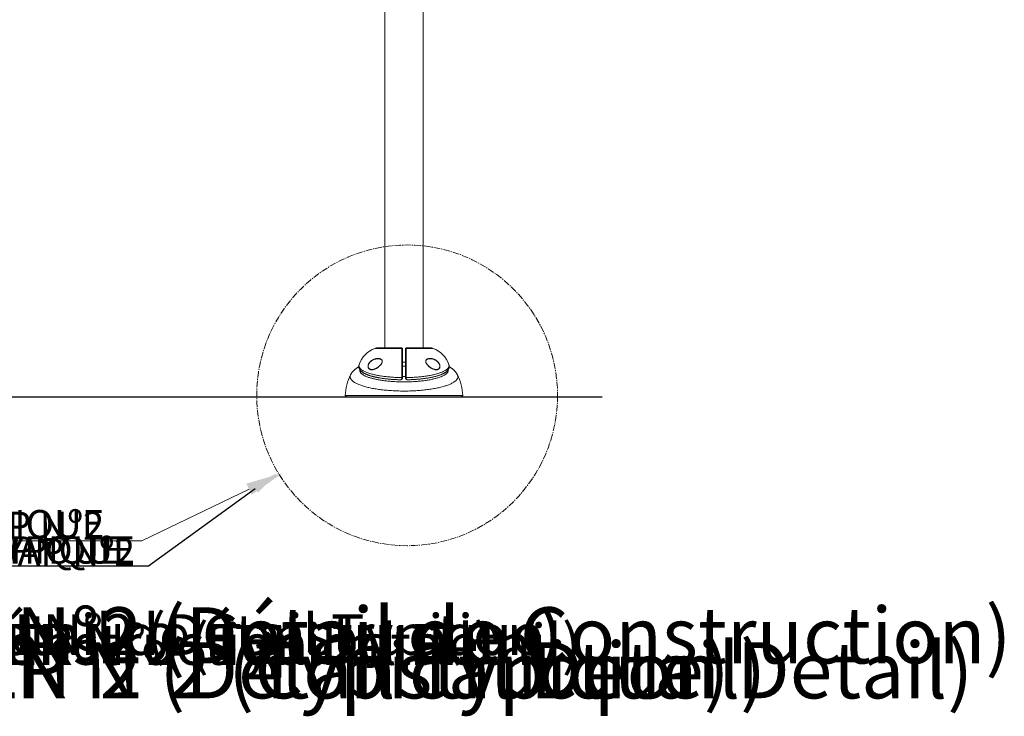
# Model space of a CAD drawing. Units: inches. Extents: x -6901 to 99, y -92 to 87.
# Drawn here: x 9 to 99, y -92 to -28 of the extents above; entities that cross this region are included whole.
import ezdxf
from ezdxf import colors
from ezdxf.entities.mleader import LeaderData, LeaderLine
from ezdxf.math import Vec2, Vec3

# ---------------------------------------------------------------- set-up
doc = ezdxf.new("R2010")
doc.units = ezdxf.units.IN
doc.header["$MEASUREMENT"] = 0
doc.linetypes.add('SLD-Center', pattern=[0.75, 0.6, -0.05, 0.05, -0.05])
doc.linetypes.add('SLD-Solid', pattern=[0])
for name, color, linetype in [('ENG PRODUCT CONST', 3, 'Continuous'), ('ENG PRODUCT TYP', 5, 'Continuous'), ('ENG PROJECT CONST', 141, 'Continuous'), ('ENG PROJECT TYP', 31, 'Continuous'), ('FR PRODUCT CONST', 1, 'Continuous'), ('FR PRODUCT TYP', 6, 'Continuous'), ('FR PROJECT CONST', 161, 'Continuous'), ('FR PROJECT TYP', 11, 'Continuous')]:
    doc.layers.add(name, color=color, linetype=linetype)
doc.styles.add('Vortex annotative', font='ARIAL.TTF')
doc.styles.add('Vortex Title annotative', font='ARIALBD.TTF')

msp = doc.modelspace()

# ---------------------------------------------------------------- linework, layer by layer
at = {"linetype": 'SLD-Solid', "lineweight": 18}
for p, q in [((43.653, -58.255), (41.167, -58.255)), ((43.654, -58.201), (41.467, -58.201)), ((46.217, -58.201), (44.029, -58.201)), ((46.517, -58.255), (44.031, -58.255)), ((-46.319, -62.696), (62.034, -62.696)), ((38.45, -62.566), (49.234, -62.566)), ((49.109, -62.696), (38.575, -62.696))]:
    msp.add_line(p, q, dxfattribs=at)
msp.add_line((-46.319, -62.696), (62.034, -62.696))
at = {"linetype": 'SLD-Center', "lineweight": 18}
msp.add_circle((44.127, -62.566), 13.801, dxfattribs=at)
at = {"linetype": 'SLD-Solid', "lineweight": 18}
for centre, radius, start, end in [((41.981, -60.485), 2.375, 110.05986, 162.07227), ((41.467, -59.076), 0.875, 90, 110.05986), ((43.656, -58.315), 0.0608, 1.89547, 93.05604), ((43.654, -58.264), 0.0625, 0, 90), ((44.029, -58.264), 0.0625, 90, 180), ((44.028, -58.315), 0.0608, 86.94396, 178.10453), ((46.217, -59.076), 0.875, 69.94014, 90), ((45.702, -60.485), 2.375, 17.92836, 69.94014), ((43.012, -62.742), 4.565, 153.03827, 177.79661), ((43.668, -60.84), 0.0974, 260.36357, 300.20647), ((43.667, -60.877), 0.0775, 258.18799, 309.61532), ((43.824, -51.545), 9.288, 269.33857, 270.88202), ((44.016, -60.84), 0.0974, 239.79353, 279.63643), ((44.016, -60.877), 0.0775, 230.38468, 281.81201), ((44.672, -62.742), 4.565, 2.20339, 26.95512), ((38.575, -62.571), 0.125, 177.79661, 270), ((49.109, -62.571), 0.125, 270, 2.20339)]:
    msp.add_arc(centre, radius, start, end, dxfattribs=at)
for points in [[(42.092, 15.865), (42.092, -58.201)], [(45.592, -58.201), (45.592, 15.864)], [(43.967, -59.515), (43.717, -59.515)], [(43.717, -59.89), (43.967, -59.89)], [(47.96, -59.755), (47.96, -59.754)], [(38.944, -60.673), (38.944, -60.672)], [(43.463, -61.135), (43.514, -61.136)], [(43.651, -60.953), (43.651, -60.936)], [(43.717, -60.937), (43.713, -60.971)], [(43.717, -60.924), (43.717, -60.937)], [(43.967, -60.937), (43.967, -60.924)], [(43.971, -60.977), (43.967, -60.937)], [(44.032, -60.936), (44.032, -60.953)], [(48.74, -60.671), (48.741, -60.673)]]:
    msp.add_open_spline(points, degree=1, dxfattribs=at)
for points, knots in [([(43.651, -60.936), (43.651, -60.897), (43.651, -60.819), (43.651, -60.674), (43.651, -60.502), (43.651, -60.301), (43.651, -60.102), (43.652, -59.906), (43.652, -59.714), (43.652, -59.528), (43.652, -59.348), (43.652, -59.176), (43.652, -59.014), (43.652, -58.862), (43.652, -58.722), (43.652, -58.594), (43.652, -58.486), (43.652, -58.394), (43.653, -58.317), (43.653, -58.275), (43.653, -58.255)], [0, 0, 0, 0, 0.035308, 0.070616, 0.130181, 0.189958, 0.249735, 0.309299, 0.368858, 0.428629, 0.4884, 0.547958, 0.607529, 0.667312, 0.727096, 0.786667, 0.845237, 0.896802, 0.948435, 1, 1, 1, 1]), ([(43.653, -58.255), (43.653, -58.242), (43.653, -58.22), (43.654, -58.204), (43.654, -58.202), (43.654, -58.201)], [0, 0, 0, 0, 0.408372, 0.702604, 1, 1, 1, 1]), ([(43.717, -58.264), (43.717, -58.265), (43.717, -58.266), (43.717, -58.275), (43.717, -58.29), (43.717, -58.306), (43.717, -58.313)], [0, 0, 0, 0, 0.246163, 0.492325, 0.746163, 1, 1, 1, 1]), ([(43.717, -58.313), (43.717, -58.334), (43.717, -58.376), (43.717, -58.455), (43.717, -58.544), (43.717, -58.648), (43.717, -58.768), (43.717, -58.905), (43.717, -59.053), (43.717, -59.211), (43.717, -59.378), (43.717, -59.553), (43.717, -59.735), (43.717, -59.921), (43.717, -60.112), (43.717, -60.306), (43.717, -60.501), (43.717, -60.669), (43.717, -60.81), (43.717, -60.886), (43.717, -60.924)], [0, 0, 0, 0, 0.053259, 0.106668, 0.160078, 0.213336, 0.272908, 0.332692, 0.392476, 0.452047, 0.511605, 0.571376, 0.631146, 0.690704, 0.750268, 0.810044, 0.869821, 0.929385, 0.964692, 1, 1, 1, 1]), ([(43.967, -58.313), (43.967, -58.306), (43.967, -58.291), (43.967, -58.276), (43.967, -58.266), (43.967, -58.265), (43.967, -58.264)], [0, 0, 0, 0, 0.24616, 0.49232, 0.746159, 1, 1, 1, 1]), ([(43.967, -60.924), (43.967, -60.886), (43.967, -60.81), (43.967, -60.669), (43.967, -60.501), (43.967, -60.306), (43.967, -60.112), (43.967, -59.921), (43.967, -59.735), (43.967, -59.553), (43.967, -59.378), (43.967, -59.211), (43.967, -59.053), (43.967, -58.905), (43.967, -58.768), (43.967, -58.648), (43.967, -58.544), (43.967, -58.455), (43.967, -58.376), (43.967, -58.334), (43.967, -58.313)], [0, 0, 0, 0, 0.035308, 0.070615, 0.130179, 0.189956, 0.249732, 0.309296, 0.368854, 0.428624, 0.488395, 0.547953, 0.607524, 0.667308, 0.727092, 0.786664, 0.839922, 0.893332, 0.946741, 1, 1, 1, 1]), ([(44.029, -58.201), (44.03, -58.203), (44.03, -58.206), (44.03, -58.226), (44.031, -58.245), (44.031, -58.255)], [0, 0, 0, 0, 0.4083672, 0.7026004, 1, 1, 1, 1]), ([(44.031, -58.255), (44.031, -58.276), (44.031, -58.319), (44.031, -58.4), (44.031, -58.491), (44.031, -58.598), (44.032, -58.722), (44.032, -58.862), (44.032, -59.014), (44.032, -59.176), (44.032, -59.348), (44.032, -59.528), (44.032, -59.714), (44.032, -59.906), (44.032, -60.102), (44.032, -60.301), (44.032, -60.502), (44.032, -60.682), (44.032, -60.826), (44.032, -60.904), (44.032, -60.936)], [0, 0, 0, 0, 0.053257, 0.106665, 0.160072, 0.213329, 0.2729, 0.332684, 0.392468, 0.452039, 0.511598, 0.57137, 0.631141, 0.690699, 0.750264, 0.810042, 0.869819, 0.929384, 0.971096, 1, 1, 1, 1]), ([(41.842, -59.502), (41.837, -59.523), (41.825, -59.567), (41.794, -59.63), (41.756, -59.693), (41.712, -59.752), (41.663, -59.809), (41.602, -59.872), (41.528, -59.938), (41.44, -60.005), (41.351, -60.064), (41.259, -60.115), (41.166, -60.157), (41.075, -60.188), (40.988, -60.209), (40.905, -60.218), (40.833, -60.215), (40.772, -60.204), (40.722, -60.187), (40.673, -60.162), (40.628, -60.127), (40.591, -60.082), (40.565, -60.032), (40.547, -59.978), (40.539, -59.917), (40.541, -59.853), (40.552, -59.791), (40.572, -59.729), (40.601, -59.662), (40.643, -59.592), (40.696, -59.522), (40.755, -59.46), (40.818, -59.404), (40.896, -59.347), (40.99, -59.293), (41.098, -59.244), (41.21, -59.208), (41.323, -59.185), (41.437, -59.175), (41.537, -59.181), (41.623, -59.197), (41.686, -59.218), (41.737, -59.245), (41.777, -59.275), (41.808, -59.309), (41.83, -59.347), (41.844, -59.386), (41.85, -59.43), (41.848, -59.47), (41.844, -59.494), (41.842, -59.502)], [0, 0, 0, 0, 0.016127, 0.032814, 0.049531, 0.066988, 0.084511, 0.102003, 0.1292, 0.156495, 0.183727, 0.211918, 0.240178, 0.268365, 0.294797, 0.321292, 0.347691, 0.365735, 0.383813, 0.401832, 0.42177, 0.441682, 0.457314, 0.472931, 0.490388, 0.505472, 0.520562, 0.535568, 0.550588, 0.571449, 0.592345, 0.613188, 0.634112, 0.654996, 0.686973, 0.719068, 0.751089, 0.784339, 0.817667, 0.850876, 0.874125, 0.897354, 0.913081, 0.928847, 0.944511, 0.956747, 0.96897, 0.981291, 0.993611, 1, 1, 1, 1]), ([(41.318, -59.214), (41.284, -59.22), (41.214, -59.232), (41.108, -59.266), (41, -59.312), (40.907, -59.365), (40.829, -59.42), (40.766, -59.473), (40.707, -59.533), (40.654, -59.601), (40.613, -59.668), (40.584, -59.733), (40.564, -59.792), (40.553, -59.853), (40.551, -59.914), (40.559, -59.973), (40.577, -60.025), (40.603, -60.073), (40.64, -60.116), (40.685, -60.15), (40.734, -60.174), (40.77, -60.187), (40.792, -60.191), (40.796, -60.191)], [0, 0, 0, 0, 0.070256, 0.147388, 0.224687, 0.301713, 0.351776, 0.401928, 0.451892, 0.501648, 0.551319, 0.586864, 0.622374, 0.657962, 0.693537, 0.734725, 0.771693, 0.8087, 0.856108, 0.903582, 0.946722, 0.990004, 1, 1, 1, 1]), ([(41.834, -59.398), (41.835, -59.402), (41.838, -59.414), (41.84, -59.436), (41.84, -59.464), (41.836, -59.494), (41.829, -59.526), (41.819, -59.558), (41.805, -59.592), (41.789, -59.625), (41.769, -59.66), (41.746, -59.696), (41.718, -59.733), (41.688, -59.77), (41.654, -59.809), (41.616, -59.847), (41.574, -59.887), (41.53, -59.926), (41.483, -59.963), (41.435, -59.999), (41.385, -60.032), (41.333, -60.064), (41.28, -60.093), (41.226, -60.12), (41.171, -60.143), (41.117, -60.163), (41.065, -60.179), (41.028, -60.188), (41.009, -60.191), (41.007, -60.192)], [0, 0, 0, 0, 0.012, 0.035431, 0.059219, 0.083736, 0.109158, 0.135536, 0.162789, 0.190691, 0.219123, 0.251318, 0.285059, 0.320763, 0.358749, 0.399313, 0.442884, 0.488578, 0.535258, 0.583036, 0.631972, 0.682084, 0.733341, 0.785662, 0.839007, 0.891492, 0.94298, 0.993438, 1, 1, 1, 1]), ([(41.603, -59.217), (41.588, -59.214), (41.536, -59.203), (41.445, -59.201), (41.365, -59.204), (41.322, -59.213), (41.318, -59.214)], [0, 0, 0, 0, 0.175173, 0.562935, 0.952035, 1, 1, 1, 1]), ([(41.601, -59.216), (41.613, -59.219), (41.638, -59.224), (41.674, -59.237), (41.707, -59.251), (41.737, -59.268), (41.763, -59.287), (41.784, -59.306), (41.802, -59.327), (41.816, -59.349), (41.827, -59.373), (41.832, -59.389), (41.834, -59.398)], [0, 0, 0, 0, 0.116956, 0.242323, 0.361355, 0.472076, 0.574654, 0.670096, 0.759304, 0.843266, 0.923107, 1, 1, 1, 1]), ([(47.117, -60.033), (47.116, -60.034), (47.107, -60.055), (47.086, -60.091), (47.05, -60.131), (47.009, -60.162), (46.965, -60.185), (46.912, -60.204), (46.849, -60.215), (46.775, -60.217), (46.692, -60.208), (46.599, -60.186), (46.497, -60.149), (46.402, -60.103), (46.316, -60.054), (46.239, -60.002), (46.164, -59.944), (46.09, -59.88), (46.02, -59.809), (45.959, -59.737), (45.91, -59.666), (45.876, -59.604), (45.852, -59.547), (45.839, -59.496), (45.833, -59.446), (45.837, -59.401), (45.848, -59.361), (45.864, -59.328), (45.887, -59.296), (45.919, -59.265), (45.96, -59.237), (46.014, -59.212), (46.08, -59.192), (46.16, -59.18), (46.246, -59.177), (46.336, -59.183), (46.431, -59.199), (46.526, -59.224), (46.619, -59.258), (46.709, -59.301), (46.795, -59.353), (46.868, -59.407), (46.928, -59.46), (46.976, -59.51), (47.022, -59.566), (47.065, -59.63), (47.099, -59.697), (47.123, -59.762), (47.138, -59.824), (47.144, -59.885), (47.142, -59.941), (47.133, -59.991), (47.122, -60.019), (47.117, -60.033)], [0, 0, 0, 0, 0.001444, 0.019714, 0.038007, 0.054821, 0.071699, 0.08854, 0.112561, 0.136671, 0.160726, 0.191843, 0.223066, 0.254201, 0.277774, 0.301441, 0.325084, 0.348626, 0.372333, 0.396014, 0.414297, 0.432547, 0.445381, 0.458198, 0.471129, 0.484055, 0.495355, 0.506663, 0.517014, 0.532769, 0.548613, 0.564424, 0.588877, 0.613424, 0.637931, 0.665357, 0.692884, 0.720412, 0.747841, 0.774176, 0.80056, 0.826855, 0.843587, 0.860348, 0.877056, 0.895721, 0.91436, 0.929252, 0.944132, 0.959088, 0.974044, 0.987019, 1, 1, 1, 1]), ([(46.676, -60.191), (46.67, -60.19), (46.647, -60.186), (46.607, -60.176), (46.556, -60.16), (46.504, -60.14), (46.451, -60.117), (46.397, -60.09), (46.342, -60.059), (46.288, -60.025), (46.235, -59.989), (46.185, -59.952), (46.137, -59.912), (46.092, -59.871), (46.049, -59.828), (46.01, -59.787), (45.976, -59.747), (45.948, -59.71), (45.923, -59.673), (45.902, -59.638), (45.884, -59.604), (45.87, -59.572), (45.859, -59.541), (45.851, -59.51), (45.846, -59.479), (45.844, -59.448), (45.846, -59.419), (45.851, -59.392), (45.859, -59.367), (45.87, -59.344), (45.885, -59.322), (45.904, -59.302), (45.926, -59.282), (45.952, -59.265), (45.982, -59.249), (46.016, -59.234), (46.052, -59.223), (46.076, -59.217), (46.088, -59.215)], [0, 0, 0, 0, 0.014479, 0.051693, 0.089509, 0.127935, 0.166955, 0.206526, 0.246523, 0.286875, 0.325867, 0.363542, 0.400002, 0.435382, 0.469841, 0.503551, 0.531602, 0.557708, 0.582076, 0.604963, 0.62664, 0.646355, 0.664703, 0.684026, 0.703523, 0.723061, 0.742472, 0.761666, 0.78062, 0.799478, 0.819145, 0.840992, 0.86405, 0.888618, 0.914958, 0.943344, 0.974082, 1, 1, 1, 1]), ([(46.371, -59.215), (46.367, -59.214), (46.321, -59.204), (46.248, -59.202), (46.156, -59.203), (46.107, -59.211), (46.085, -59.215)], [0, 0, 0, 0, 0.040276, 0.468135, 0.754095, 1, 1, 1, 1]), ([(47.105, -60.026), (47.11, -60.012), (47.121, -59.985), (47.13, -59.937), (47.132, -59.883), (47.126, -59.824), (47.111, -59.765), (47.087, -59.702), (47.053, -59.637), (47.011, -59.576), (46.965, -59.522), (46.917, -59.474), (46.858, -59.423), (46.785, -59.37), (46.699, -59.321), (46.599, -59.275), (46.489, -59.237), (46.409, -59.222), (46.371, -59.215)], [0, 0, 0, 0, 0.039863, 0.079704, 0.125534, 0.171366, 0.217069, 0.262815, 0.32039, 0.37805, 0.429995, 0.482103, 0.534128, 0.616321, 0.698786, 0.781105, 0.895775, 1, 1, 1, 1]), ([(39.698, -59.946), (39.682, -59.955), (39.638, -59.978), (39.57, -60.02), (39.491, -60.071), (39.419, -60.123), (39.351, -60.176), (39.291, -60.227), (39.235, -60.279), (39.182, -60.333), (39.134, -60.387), (39.086, -60.445), (39.041, -60.506), (39.001, -60.568), (38.968, -60.623), (38.951, -60.657), (38.943, -60.672)], [0, 0, 0, 0, 0.053381, 0.147156, 0.235166, 0.32979, 0.409659, 0.485717, 0.558469, 0.628423, 0.696023, 0.761655, 0.832518, 0.901517, 0.959113, 1, 1, 1, 1]), ([(39.722, -59.754), (39.722, -59.755), (39.716, -59.771), (39.708, -59.802), (39.7, -59.848), (39.696, -59.894), (39.697, -59.939), (39.701, -59.984), (39.71, -60.029), (39.723, -60.072), (39.739, -60.115), (39.759, -60.157), (39.784, -60.199), (39.812, -60.24), (39.844, -60.28), (39.881, -60.32), (39.923, -60.36), (39.97, -60.4), (40.021, -60.438), (40.076, -60.476), (40.136, -60.513), (40.2, -60.548), (40.268, -60.583), (40.339, -60.616), (40.413, -60.648), (40.489, -60.678), (40.569, -60.708), (40.651, -60.736), (40.736, -60.764), (40.823, -60.79), (40.914, -60.816), (41.008, -60.84), (41.104, -60.864), (41.204, -60.887), (41.305, -60.909), (41.408, -60.93), (41.514, -60.95), (41.622, -60.969), (41.733, -60.987), (41.846, -61.004), (41.961, -61.02), (42.078, -61.035), (42.196, -61.049), (42.317, -61.063), (42.439, -61.075), (42.562, -61.086), (42.686, -61.096), (42.811, -61.105), (42.938, -61.113), (43.066, -61.12), (43.194, -61.126), (43.321, -61.131), (43.411, -61.133), (43.458, -61.135), (43.463, -61.135)], [0, 0, 0, 0, 0.00113, 0.017413, 0.033242, 0.04875, 0.064081, 0.079366, 0.094703, 0.110226, 0.126085, 0.14243, 0.159067, 0.176486, 0.19475, 0.213884, 0.233828, 0.254423, 0.275366, 0.297091, 0.319133, 0.34129, 0.363397, 0.385391, 0.407241, 0.428933, 0.450459, 0.471814, 0.492993, 0.514002, 0.535066, 0.556345, 0.577609, 0.598788, 0.619822, 0.640648, 0.661639, 0.682635, 0.703622, 0.724629, 0.745683, 0.766811, 0.78779, 0.80883, 0.829915, 0.850995, 0.872009, 0.892928, 0.914033, 0.935125, 0.956215, 0.977328, 0.997351, 1, 1, 1, 1]), ([(39.723, -59.754), (39.721, -59.76), (39.711, -59.786), (39.706, -59.832), (39.708, -59.891), (39.724, -59.951), (39.753, -60.014), (39.8, -60.08), (39.866, -60.149), (39.95, -60.216), (40.049, -60.282), (40.165, -60.347), (40.297, -60.409), (40.445, -60.469), (40.608, -60.526), (40.783, -60.581), (40.962, -60.629), (41.142, -60.672), (41.32, -60.711), (41.505, -60.746), (41.698, -60.779), (41.897, -60.809), (42.102, -60.836), (42.315, -60.86), (42.535, -60.881), (42.759, -60.899), (42.986, -60.914), (43.215, -60.925), (43.437, -60.932), (43.583, -60.935), (43.651, -60.936)], [0, 0, 0, 0, 0.010069, 0.04361, 0.077151, 0.110639, 0.14402, 0.184034, 0.22418, 0.264374, 0.304524, 0.344541, 0.385075, 0.425741, 0.466455, 0.507126, 0.547664, 0.582196, 0.616832, 0.651521, 0.686212, 0.720852, 0.755387, 0.790829, 0.826378, 0.861982, 0.897587, 0.933138, 0.968582, 1, 1, 1, 1]), ([(39.808, -60.233), (39.806, -60.242), (39.799, -60.269), (39.799, -60.315), (39.81, -60.373), (39.834, -60.431), (39.871, -60.489), (39.92, -60.546), (39.981, -60.602), (40.054, -60.657), (40.139, -60.711), (40.237, -60.764), (40.348, -60.816), (40.469, -60.865), (40.599, -60.913), (40.737, -60.958), (40.887, -61.001), (41.047, -61.043), (41.218, -61.083), (41.394, -61.119), (41.574, -61.152), (41.758, -61.182), (41.949, -61.21), (42.147, -61.235), (42.353, -61.258), (42.566, -61.278), (42.784, -61.295), (43.008, -61.308), (43.237, -61.319), (43.466, -61.326), (43.693, -61.33), (43.918, -61.33), (44.145, -61.328), (44.373, -61.322), (44.602, -61.312), (44.825, -61.3), (45.043, -61.284), (45.255, -61.265), (45.464, -61.244), (45.67, -61.219), (45.872, -61.19), (46.066, -61.16), (46.25, -61.127), (46.425, -61.091), (46.594, -61.053), (46.755, -61.013), (46.909, -60.969), (47.052, -60.924), (47.183, -60.877), (47.303, -60.83), (47.413, -60.78), (47.514, -60.728), (47.603, -60.674), (47.68, -60.62), (47.745, -60.565), (47.797, -60.51), (47.837, -60.453), (47.866, -60.396), (47.882, -60.338), (47.886, -60.283), (47.879, -60.248), (47.876, -60.232)], [0, 0, 0, 0, 0.007293, 0.024167, 0.041028, 0.058386, 0.075758, 0.093116, 0.110095, 0.127088, 0.144068, 0.161548, 0.179043, 0.196524, 0.213502, 0.230493, 0.247472, 0.264942, 0.282426, 0.299897, 0.316436, 0.332975, 0.349708, 0.36644, 0.383663, 0.400899, 0.418122, 0.435847, 0.453586, 0.471311, 0.48847, 0.505642, 0.522801, 0.540455, 0.558123, 0.575777, 0.59281, 0.609855, 0.626888, 0.644407, 0.661941, 0.67946, 0.696348, 0.713249, 0.730136, 0.747505, 0.764888, 0.782256, 0.799029, 0.815813, 0.832585, 0.849837, 0.867103, 0.884354, 0.901084, 0.917827, 0.934557, 0.951771, 0.968998, 0.986211, 1, 1, 1, 1]), ([(40.796, -60.191), (40.809, -60.194), (40.848, -60.202), (40.916, -60.203), (40.974, -60.199), (41.006, -60.192), (41.01, -60.191)], [0, 0, 0, 0, 0.1971297, 0.5738235, 0.9518315, 1, 1, 1, 1]), ([(44.032, -60.936), (44.102, -60.934), (44.242, -60.932), (44.451, -60.925), (44.658, -60.916), (44.872, -60.903), (45.094, -60.886), (45.32, -60.865), (45.543, -60.841), (45.76, -60.813), (45.97, -60.782), (46.172, -60.747), (46.366, -60.71), (46.551, -60.67), (46.728, -60.627), (46.896, -60.582), (47.053, -60.534), (47.198, -60.484), (47.331, -60.432), (47.452, -60.379), (47.561, -60.324), (47.659, -60.267), (47.744, -60.209), (47.816, -60.15), (47.874, -60.091), (47.919, -60.031), (47.952, -59.971), (47.972, -59.91), (47.979, -59.849), (47.975, -59.797), (47.964, -59.766), (47.96, -59.755)], [0, 0, 0, 0, 0.032057, 0.064153, 0.096249, 0.128305, 0.16476, 0.201335, 0.237968, 0.2746, 0.31117, 0.347622, 0.383643, 0.419785, 0.455986, 0.492186, 0.528322, 0.564338, 0.599465, 0.63471, 0.670014, 0.705317, 0.740557, 0.775681, 0.809856, 0.844144, 0.878489, 0.912833, 0.947119, 0.981292, 1, 1, 1, 1]), ([(44.169, -61.136), (44.174, -61.136), (44.222, -61.135), (44.313, -61.132), (44.443, -61.128), (44.571, -61.122), (44.699, -61.116), (44.827, -61.108), (44.953, -61.099), (45.078, -61.09), (45.202, -61.079), (45.324, -61.067), (45.445, -61.054), (45.564, -61.04), (45.682, -61.026), (45.797, -61.01), (45.911, -60.993), (46.023, -60.975), (46.132, -60.956), (46.24, -60.937), (46.344, -60.916), (46.446, -60.895), (46.545, -60.872), (46.642, -60.849), (46.737, -60.825), (46.828, -60.799), (46.917, -60.773), (47.003, -60.746), (47.086, -60.718), (47.166, -60.689), (47.243, -60.659), (47.318, -60.628), (47.389, -60.596), (47.457, -60.562), (47.521, -60.528), (47.582, -60.492), (47.64, -60.454), (47.694, -60.415), (47.745, -60.373), (47.792, -60.331), (47.832, -60.288), (47.866, -60.246), (47.895, -60.206), (47.92, -60.165), (47.941, -60.123), (47.959, -60.079), (47.972, -60.033), (47.982, -59.987), (47.987, -59.941), (47.987, -59.895), (47.984, -59.85), (47.976, -59.806), (47.968, -59.773), (47.962, -59.756), (47.961, -59.753)], [0, 0, 0, 0, 0.0023184, 0.0231721, 0.0440312, 0.0649033, 0.0857981, 0.106726, 0.1276973, 0.1486808, 0.169582, 0.1904244, 0.2112448, 0.232075, 0.2529366, 0.273897, 0.2946961, 0.3155688, 0.3365209, 0.357479, 0.3783528, 0.3988548, 0.4197888, 0.4406927, 0.4616022, 0.4825433, 0.5035532, 0.5247434, 0.5456261, 0.5667386, 0.5880316, 0.6094622, 0.6309999, 0.6525677, 0.6739218, 0.6955268, 0.7173418, 0.7392934, 0.7612113, 0.7828473, 0.8039165, 0.8220252, 0.8392477, 0.85564, 0.8713013, 0.8879637, 0.9042127, 0.920076, 0.9356391, 0.951011, 0.9662985, 0.9815808, 0.9969528, 1, 1, 1, 1]), ([(46.674, -60.191), (46.679, -60.192), (46.709, -60.199), (46.764, -60.202), (46.832, -60.203), (46.874, -60.194), (46.892, -60.19)], [0, 0, 0, 0, 0.064594, 0.400783, 0.737702, 1, 1, 1, 1]), ([(46.892, -60.19), (46.897, -60.189), (46.918, -60.186), (46.953, -60.172), (46.997, -60.151), (47.038, -60.12), (47.076, -60.08), (47.095, -60.044), (47.105, -60.026)], [0, 0, 0, 0, 0.056396, 0.236376, 0.416731, 0.596409, 0.798366, 1, 1, 1, 1]), ([(48.74, -60.672), (48.735, -60.661), (48.719, -60.629), (48.689, -60.578), (48.65, -60.518), (48.608, -60.459), (48.563, -60.402), (48.514, -60.347), (48.462, -60.293), (48.408, -60.241), (48.35, -60.19), (48.287, -60.14), (48.22, -60.09), (48.146, -60.04), (48.068, -59.992), (48.013, -59.961), (47.985, -59.945)], [0, 0, 0, 0, 0.030191, 0.092293, 0.155439, 0.219851, 0.285778, 0.353502, 0.423306, 0.494411, 0.567431, 0.644965, 0.727415, 0.815042, 0.907599, 1, 1, 1, 1]), ([(48.741, -60.673), (48.741, -60.674), (48.757, -60.699), (48.773, -60.75), (48.788, -60.824), (48.786, -60.898), (48.769, -60.97), (48.736, -61.043), (48.688, -61.116), (48.624, -61.189), (48.546, -61.26), (48.454, -61.329), (48.348, -61.396), (48.228, -61.462), (48.093, -61.527), (47.943, -61.59), (47.782, -61.65), (47.609, -61.707), (47.426, -61.761), (47.231, -61.813), (47.023, -61.863), (46.803, -61.909), (46.575, -61.952), (46.34, -61.991), (46.099, -62.026), (45.849, -62.058), (45.59, -62.086), (45.323, -62.111), (45.054, -62.131), (44.782, -62.148), (44.509, -62.16), (44.232, -62.168), (43.951, -62.171), (43.667, -62.171), (43.385, -62.166), (43.108, -62.157), (42.835, -62.144), (42.562, -62.127), (42.291, -62.105), (42.023, -62.079), (41.766, -62.05), (41.522, -62.017), (41.289, -61.982), (41.062, -61.943), (40.842, -61.901), (40.629, -61.855), (40.426, -61.806), (40.23, -61.754), (40.045, -61.698), (39.87, -61.638), (39.709, -61.577), (39.563, -61.514), (39.431, -61.449), (39.312, -61.382), (39.207, -61.313), (39.115, -61.241), (39.04, -61.169), (38.981, -61.096), (38.937, -61.024), (38.909, -60.951), (38.895, -60.876), (38.899, -60.801), (38.914, -60.733), (38.935, -60.69), (38.944, -60.673)], [0, 0, 0, 0, 0.0006498, 0.0172205, 0.0337776, 0.0498182, 0.0658712, 0.0819118, 0.0984185, 0.1149386, 0.1314454, 0.1475298, 0.1636266, 0.1797111, 0.1962594, 0.2128211, 0.2293694, 0.2455579, 0.2617587, 0.2779472, 0.2946013, 0.3112688, 0.327923, 0.3442408, 0.3605712, 0.3768891, 0.3936777, 0.4104799, 0.4272686, 0.4437022, 0.4601484, 0.4765819, 0.4934933, 0.5104184, 0.5273298, 0.5438268, 0.5603366, 0.5768335, 0.593815, 0.6108105, 0.6277919, 0.6436417, 0.6594915, 0.675528, 0.6915645, 0.7078427, 0.7241333, 0.7404114, 0.7571638, 0.7739298, 0.7906821, 0.8069668, 0.8232643, 0.8395489, 0.8563162, 0.8730974, 0.8898646, 0.9060284, 0.9222048, 0.9383686, 0.9550101, 0.9716654, 0.9883068, 1, 1, 1, 1]), ([(43.514, -61.135), (43.517, -61.135), (43.531, -61.137), (43.553, -61.131), (43.58, -61.119), (43.602, -61.1), (43.62, -61.077), (43.633, -61.052), (43.642, -61.025), (43.65, -60.994), (43.651, -60.968), (43.651, -60.953)], [0, 0, 0, 0, 0.0438173, 0.1980352, 0.3354685, 0.4762951, 0.5834219, 0.6931, 0.7803201, 0.869516, 1, 1, 1, 1]), ([(43.514, -61.136), (43.519, -61.136), (43.533, -61.136), (43.556, -61.134), (43.583, -61.128), (43.609, -61.117), (43.633, -61.103), (43.654, -61.086), (43.673, -61.067), (43.689, -61.044), (43.701, -61.019), (43.71, -60.995), (43.713, -60.979), (43.714, -60.972)], [0, 0, 0, 0, 0.05322, 0.158416, 0.259502, 0.368068, 0.473185, 0.563182, 0.6607, 0.754755, 0.845746, 0.934582, 1, 1, 1, 1]), ([(43.967, -60.827), (43.963, -60.828), (43.926, -60.828), (43.856, -60.829), (43.777, -60.829), (43.73, -60.828), (43.717, -60.828)], [0, 0, 0, 0, 0.050746, 0.443814, 0.836909, 1, 1, 1, 1]), ([(43.971, -60.978), (43.972, -60.986), (43.976, -61.002), (43.985, -61.025), (43.997, -61.048), (44.012, -61.068), (44.029, -61.087), (44.05, -61.103), (44.072, -61.116), (44.096, -61.126), (44.123, -61.133), (44.147, -61.136), (44.163, -61.136), (44.169, -61.136)], [0, 0, 0, 0, 0.070569, 0.158077, 0.242248, 0.331694, 0.423209, 0.516965, 0.610611, 0.714266, 0.819134, 0.926771, 1, 1, 1, 1]), ([(44.169, -61.135), (44.167, -61.135), (44.153, -61.137), (44.131, -61.131), (44.104, -61.119), (44.081, -61.1), (44.063, -61.077), (44.05, -61.052), (44.041, -61.025), (44.034, -60.994), (44.033, -60.968), (44.032, -60.953)], [0, 0, 0, 0, 0.043379, 0.197668, 0.335164, 0.476055, 0.583231, 0.692959, 0.780219, 0.869456, 1, 1, 1, 1])]:
    msp.add_open_spline(points, degree=3, knots=knots, dxfattribs=at)
at = {"layer": 'ENG PRODUCT CONST'}
msp.add_line((-46.319, -62.696), (62.034, -62.696), dxfattribs=at)

# ---------------------------------------------------------------- texts
at = {"layer": 'ENG PRODUCT CONST', "insert": (-91.77, -83.551), "char_height": 3.75, "attachment_point": 1, "style": 'Vortex Title annotative'}
msp.add_mtext('VOR-1331.2XXX AQUALIEN FLOWER N°2 (Construction Detail)', dxfattribs=at)
at = {"layer": 'ENG PRODUCT TYP', "insert": (-69.843, -83.551), "char_height": 3.75, "width": 166.80897, "attachment_point": 1, "style": 'Vortex Title annotative'}
msp.add_mtext('VOR-1331.2XXX AQUALIEN FLOWER N°2 (Typical Detail)', dxfattribs=at)
at = {"layer": 'ENG PROJECT CONST', "insert": (-101.576, -85.223), "char_height": 5.15625, "width": 470.13265, "attachment_point": 1, "style": 'Vortex Title annotative'}
msp.add_mtext('VOR-1331.2XXX AQUALIEN FLOWER N°2 (Construction Detail)', dxfattribs=at)
at = {"layer": 'ENG PROJECT TYP', "insert": (-101.576, -85.223), "char_height": 5.15625, "width": 458.72466, "attachment_point": 1, "style": 'Vortex Title annotative'}
msp.add_mtext('VOR-1331.2XXX AQUALIEN FLOWER N°2 (Typical Detail)', dxfattribs=at)
at = {"layer": 'FR PRODUCT CONST', "insert": (-88.143, -82.657), "char_height": 3.75, "width": 185.51713, "attachment_point": 1, "style": 'Vortex Title annotative'}
msp.add_mtext('VOR-1331.2XXX FLEUR AQUALIEN N°2 (Détail de Construction)', dxfattribs=at)
at = {"layer": 'FR PRODUCT TYP', "insert": (-69.184, -82.657), "char_height": 3.75, "width": 166.80897, "attachment_point": 1, "style": 'Vortex Title annotative'}
msp.add_mtext('VOR-1331.2XXX FLEUR AQUALIEN N°2 (Détail Typique)', dxfattribs=at)
at = {"layer": 'FR PROJECT CONST', "insert": (-101.576, -82.018), "char_height": 5.15625, "width": 458.72466, "attachment_point": 1, "style": 'Vortex Title annotative'}
msp.add_mtext('VOR-1331.2XXX FLEUR AQUALIEN N°2 (Détail de Construction)', dxfattribs=at)
at = {"layer": 'FR PROJECT TYP', "insert": (-101.576, -85.223), "char_height": 5.15625, "width": 458.72466, "attachment_point": 1, "style": 'Vortex Title annotative'}
msp.add_mtext('VOR-1331.2XXX FLEUR AQUALIEN N°2 (Détail Typique)', dxfattribs=at)

# ---------------------------------------------------------------- leaders
at = {"layer": 'ENG PRODUCT CONST'}
ml = msp.add_multileader_mtext('Standard', dxfattribs=at)
ml.set_content('TYPICAL ANCHORING SAFESWAP Nº2', color=256, style='Vortex annotative')
ml.set_leader_properties()
ml.build(insert=Vec2(0, 0))
ml.multileader.update_dxf_attribs({"text_left_attachment_type": 5, "text_right_attachment_type": 5, "dogleg_length": 0, "arrow_head_size": 2.5, "scale": 20})
ctx = ml.context
ctx.base_point, ctx.scale, ctx.char_height, ctx.arrow_head_size, ctx.landing_gap_size, ctx.plane_origin = Vec3(-45.783, -78.251), 20, 2.5, 2.5, 1.25, Vec3(31.328, -71.867)
ctx.left_attachment, ctx.right_attachment, ctx.text_align_type = 5, 5, 2
notes = []
notes.append((ctx, [(0, (1, 1, 0), (20.409, -78.251), (-1, 0), 0, [(0, [(32.227, -69.686)], 0, [])])]))
ctx.mtext.insert, ctx.mtext.width, ctx.mtext.alignment, ctx.mtext.flow_direction = Vec3(19.159, -75.664), 107.55664, 3, 5
at = {"layer": 'ENG PRODUCT TYP'}
ml = msp.add_multileader_mtext('Standard', dxfattribs=at)
ml.set_content('TYPICAL ANCHORING SAFESWAP Nº2', color=256, style='Vortex annotative')
ml.set_leader_properties()
ml.build(insert=Vec2(0, 0))
ml.multileader.update_dxf_attribs({"text_left_attachment_type": 5, "text_right_attachment_type": 5, "dogleg_length": 0, "arrow_head_size": 2.5, "scale": 20})
ctx = ml.context
ctx.base_point, ctx.scale, ctx.char_height, ctx.arrow_head_size, ctx.landing_gap_size, ctx.plane_origin = Vec3(-45.783, -78.251), 20, 2.5, 2.5, 1.25, Vec3(31.328, -71.867)
ctx.left_attachment, ctx.right_attachment, ctx.text_align_type = 5, 5, 2
notes.append((ctx, [(0, (1, 1, 0), (20.409, -78.251), (-1, 0), 0, [(0, [(32.227, -69.686)], 0, [])])]))
ctx.mtext.insert, ctx.mtext.width, ctx.mtext.alignment, ctx.mtext.flow_direction = Vec3(19.159, -75.664), 107.55664, 3, 5
at = {"layer": 'ENG PROJECT CONST'}
ml = msp.add_multileader_mtext('Standard', dxfattribs=at)
ml.set_content('TYPICAL ANCHORING SAFESWAP Nº2', color=256, style='Vortex annotative')
ml.set_leader_properties(lineweight=18)
ml.build(insert=Vec2(0, 0))
ml.multileader.update_dxf_attribs({"text_left_attachment_type": 5, "text_right_attachment_type": 5, "dogleg_length": 0, "arrow_head_size": 3.438, "scale": 55})
ctx = ml.context
ctx.base_point, ctx.scale, ctx.char_height, ctx.arrow_head_size, ctx.landing_gap_size, ctx.plane_origin = Vec3(-52.773, -75.91), 55, 2.57812, 3.438, 3.438, Vec3(31.827, -71.867)
ctx.left_attachment, ctx.right_attachment, ctx.text_align_type = 5, 5, 2
notes.append((ctx, [(0, (1, 1, 0), (19.784, -75.91), (-1, 0), 0, [(0, [(32.727, -69.686)], 0, [])])]))
ctx.mtext.insert, ctx.mtext.width, ctx.mtext.alignment, ctx.mtext.flow_direction = Vec3(16.347, -73.242), 107.55664, 3, 5
at = {"layer": 'ENG PROJECT TYP'}
ml = msp.add_multileader_mtext('Standard', dxfattribs=at)
ml.set_content('TYPICAL ANCHORING SAFESWAP Nº2', color=256, style='Vortex annotative')
ml.set_leader_properties(lineweight=18)
ml.build(insert=Vec2(0, 0))
ml.multileader.update_dxf_attribs({"text_left_attachment_type": 5, "text_right_attachment_type": 5, "dogleg_length": 0, "arrow_head_size": 3.438, "scale": 55})
ctx = ml.context
ctx.base_point, ctx.scale, ctx.char_height, ctx.arrow_head_size, ctx.landing_gap_size, ctx.plane_origin = Vec3(-52.773, -75.91), 55, 2.57812, 3.438, 3.438, Vec3(31.827, -71.867)
ctx.left_attachment, ctx.right_attachment, ctx.text_align_type = 5, 5, 2
notes.append((ctx, [(0, (1, 1, 0), (19.784, -75.91), (-1, 0), 0, [(0, [(32.727, -69.686)], 0, [])])]))
ctx.mtext.insert, ctx.mtext.width, ctx.mtext.alignment, ctx.mtext.flow_direction = Vec3(16.347, -73.242), 107.55664, 3, 5
at = {"layer": 'FR PRODUCT CONST'}
ml = msp.add_multileader_mtext('Standard', dxfattribs=at)
ml.set_content('ANCRAGE SAFESWAP Nº2 TYPIQUE', color=256, style='Vortex annotative')
ml.set_leader_properties()
ml.build(insert=Vec2(0, 0))
ml.multileader.update_dxf_attribs({"text_left_attachment_type": 5, "text_right_attachment_type": 5, "dogleg_length": 0, "arrow_head_size": 2.5, "scale": 20})
ctx = ml.context
ctx.base_point, ctx.scale, ctx.char_height, ctx.arrow_head_size, ctx.landing_gap_size, ctx.plane_origin = Vec3(-45.063, -78.251), 20, 2.5, 2.5, 2.5, Vec3(31.328, -71.867)
ctx.left_attachment, ctx.right_attachment, ctx.text_align_type = 5, 5, 2
notes.append((ctx, [(0, (1, 1, 0), (20.409, -78.251), (-1, 0), 0, [(0, [(32.227, -69.686)], 0, [])])]))
ctx.mtext.insert, ctx.mtext.width, ctx.mtext.alignment, ctx.mtext.flow_direction = Vec3(17.909, -75.512), 123.74675, 3, 5
at = {"layer": 'FR PRODUCT TYP'}
ml = msp.add_multileader_mtext('Standard', dxfattribs=at)
ml.set_content('ANCRAGE SAFESWAP Nº2 TYPIQUE', color=256, style='Vortex annotative')
ml.set_leader_properties()
ml.build(insert=Vec2(0, 0))
ml.multileader.update_dxf_attribs({"text_left_attachment_type": 5, "text_right_attachment_type": 5, "dogleg_length": 0, "arrow_head_size": 2.5, "scale": 20})
ctx = ml.context
ctx.base_point, ctx.scale, ctx.char_height, ctx.arrow_head_size, ctx.landing_gap_size, ctx.plane_origin = Vec3(-42.563, -78.251), 20, 2.5, 2.5, 1.25, Vec3(31.328, -71.867)
ctx.left_attachment, ctx.right_attachment, ctx.text_align_type = 5, 5, 2
notes.append((ctx, [(0, (1, 1, 0), (20.409, -78.251), (-1, 0), 0, [(0, [(32.227, -69.686)], 0, [])])]))
ctx.mtext.insert, ctx.mtext.width, ctx.mtext.alignment, ctx.mtext.flow_direction = Vec3(19.159, -75.512), 125.76631, 3, 5
at = {"layer": 'FR PROJECT CONST'}
ml = msp.add_multileader_mtext('Standard', dxfattribs=at)
ml.set_content('ANCRAGE SAFESWAP Nº2 TYPIQUE', color=256, style='Vortex annotative')
ml.set_leader_properties(lineweight=18)
ml.build(insert=Vec2(0, 0))
ml.multileader.update_dxf_attribs({"text_left_attachment_type": 5, "text_right_attachment_type": 5, "dogleg_length": 0, "arrow_head_size": 3.438, "scale": 55})
ctx = ml.context
ctx.base_point, ctx.scale, ctx.char_height, ctx.arrow_head_size, ctx.landing_gap_size, ctx.plane_origin = Vec3(-49.453, -75.91), 55, 2.57812, 3.438, 3.438, Vec3(31.827, -71.867)
ctx.left_attachment, ctx.right_attachment, ctx.text_align_type = 5, 5, 2
notes.append((ctx, [(0, (1, 1, 0), (19.784, -75.91), (-1, 0), 0, [(0, [(32.727, -69.686)], 0, [])])]))
ctx.mtext.insert, ctx.mtext.width, ctx.mtext.alignment, ctx.mtext.flow_direction = Vec3(16.347, -73.086), 123.74675, 3, 5
at = {"layer": 'FR PROJECT TYP'}
ml = msp.add_multileader_mtext('Standard', dxfattribs=at)
ml.set_content('ANCRAGE SAFESWAP Nº2 TYPIQUE', color=256, style='Vortex annotative')
ml.set_leader_properties(lineweight=18)
ml.build(insert=Vec2(0, 0))
ml.multileader.update_dxf_attribs({"text_left_attachment_type": 5, "text_right_attachment_type": 5, "dogleg_length": 0, "arrow_head_size": 3.438, "scale": 55})
ctx = ml.context
ctx.base_point, ctx.scale, ctx.char_height, ctx.arrow_head_size, ctx.landing_gap_size, ctx.plane_origin = Vec3(-49.453, -75.91), 55, 2.57812, 3.438, 3.438, Vec3(31.827, -71.867)
ctx.left_attachment, ctx.right_attachment, ctx.text_align_type = 5, 5, 2
notes.append((ctx, [(0, (1, 1, 0), (19.784, -75.91), (-1, 0), 0, [(0, [(32.727, -69.686)], 0, [])])]))
ctx.mtext.insert, ctx.mtext.width, ctx.mtext.alignment, ctx.mtext.flow_direction = Vec3(16.347, -73.086), 125.76631, 3, 5
for ctx, leaders in notes:
    for number, flags, end, landing, length, lines in leaders:
        leader = LeaderData()
        leader.index, (leader.has_last_leader_line, leader.has_dogleg_vector, leader.attachment_direction) = number, flags
        leader.last_leader_point, leader.dogleg_vector, leader.dogleg_length = Vec3(end), Vec3(landing), length
        for number, points, colour, breaks in lines:
            line = LeaderLine()
            line.index, line.vertices, line.color, line.breaks = number, Vec3.list(points), colors.encode_raw_color(colour), breaks
            leader.lines.append(line)
        ctx.leaders.append(leader)

doc.saveas('drawing.dxf')
